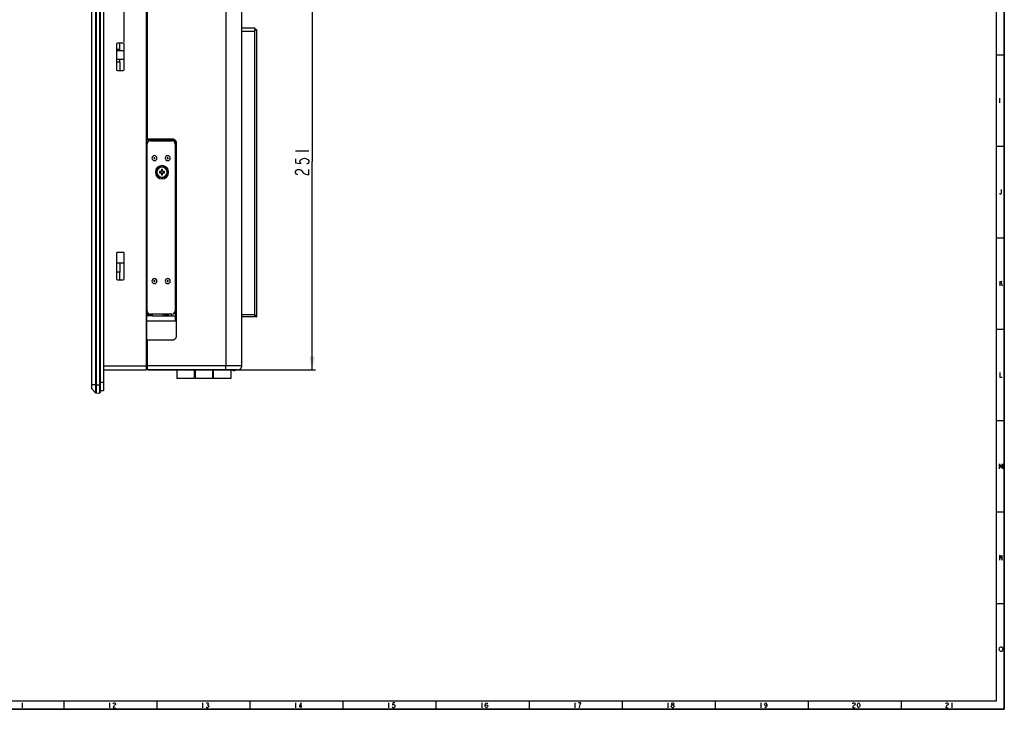
# Model space of a CAD drawing. Units: millimetres. Extents: x 0 to 1189, y 0 to 841.
# Drawn here: x 596 to 1189, y 0 to 415 of the extents above; entities that cross this region are included whole.
import ezdxf

# ---------------------------------------------------------------- set-up
doc = ezdxf.new("R2010")
doc.units = ezdxf.units.MM
doc.header["$LTSCALE"] = 65.395
doc.layers.get('0').update_dxf_attribs({"linetype": 'CONTINUOUS'})
doc.layers.add('02___PRT_ALL_AXES', color=7, linetype='CONTINUOUS')
doc.layers.add('3_ALL_AXES', color=7, linetype='CONTINUOUS')
doc.styles.get("Standard").update_dxf_attribs({"font": 'txt', "width": 0.8})
doc.dimstyles.new('DIMSTYLE_1', dxfattribs={"dimtxt": 8, "dimasz": 8, "dimexe": 0.18, "dimexo": 0.0625, "dimgap": 0.09, "dimtad": 1, "dimdsep": 46, "dimtxsty": 'STANDARD', "dimblk": '_FILLED', "dimblk1": '_FILLED', "dimblk2": '_FILLED', "dimcen": 0.09, "dimadec": 0, "dimazin": 0, "dimtp": 0.05, "dimtm": 0.05, "dimtfac": 1, "dimtofl": 0, "dimtmove": 0, "dimatfit": 3, "dimldrblk": '_FILLED', "dimfxl": 1, "dimtolj": 1, "dimarcsym": 0})

# ---------------------------------------------------------------- blocks, each defined once
blk = doc.blocks.new('_FILLED')
at = {"color": 0, "linetype": 'ByBlock'}
blk.add_solid([(0, 0), (-1, 0.1875), (-1, -0.1875)], dxfattribs=at)
blk = doc.blocks.new('*D2')
at = {"color": 2, "linetype": 'Continuous'}
for p, q in [((644.59, 470.09), (644.59, 498.17)), ((659.09, 401.64), (659.09, 498.17)), ((644.59, 496.17), (644.09, 496.17)), ((644.09, 496.17), (651.84, 496.17)), ((694.58, 496.17), (651.84, 496.17)), ((659.09, 496.17), (694.58, 496.17))]:
    blk.add_line(p, q, dxfattribs=at)
at = {"color": 2, "linetype": 'Continuous', "xscale": 8, "yscale": 8, "zscale": 8}
blk.add_blockref('_FILLED', (644.59, 496.17), dxfattribs=at)
at = {"color": 2, "linetype": 'Continuous', "xscale": 8, "yscale": 8, "zscale": 8, "rotation": 180}
blk.add_blockref('_FILLED', (659.09, 496.17), dxfattribs=at)
blk = doc.blocks.new('*D4')
at = {"color": 2, "linetype": 'Continuous'}
for p, q in [((673.3, 455.39), (774.26, 455.39)), ((772.26, 455.39), (772.26, 329.89)), ((772.26, 204.39), (772.26, 329.89)), ((673.3, 204.39), (774.26, 204.39))]:
    blk.add_line(p, q, dxfattribs=at)
at = {"color": 2, "linetype": 'Continuous', "xscale": 8, "yscale": 8, "zscale": 8}
for p, rotation in [((772.26, 455.39), 90), ((772.26, 204.39), 270)]:
    blk.add_blockref('_FILLED', p, dxfattribs=dict(at, rotation=rotation))

msp = doc.modelspace()

# ---------------------------------------------------------------- linework, layer by layer
at = {"color": 7, "linetype": 'Continuous'}
for p, q in [((1184.171, 836.095), (1184.171, 4.829)), ((1189, 0), (1189, 841)), ((1189, 840.924), (1189, 0)), ((639.588, 195.386), (639.588, 464.386)), ((644.288, 464.386), (644.288, 195.386)), ((644.588, 464.386), (644.588, 195.386)), ((646.588, 462.886), (646.588, 196.886)), ((672.298, 452.886), (672.298, 343.386)), ((672.588, 452.386), (672.588, 343.386)), ((673.088, 343.386), (673.088, 452.87)), ((729.938, 212.986), (729.938, 441.803)), ((654.588, 400.636), (654.588, 385.136)), ((656.538, 397.386), (654.588, 397.386)), ((658.588, 401.136), (655.088, 401.136)), ((656.538, 397.386), (656.538, 401.136)), ((656.538, 396.586), (656.538, 397.386)), ((659.088, 385.136), (659.088, 400.636)), ((1184.171, 394.076), (1189, 394.076)), ((656.538, 389.586), (654.588, 389.586)), ((656.538, 389.586), (656.538, 391.186)), ((656.538, 389.586), (656.538, 384.636)), ((655.088, 384.636), (658.588, 384.636)), ((672.298, 343.386), (672.298, 342.886)), ((672.298, 342.886), (672.298, 236.886)), ((672.588, 343.386), (672.588, 342.886)), ((672.588, 343.386), (673.088, 343.386)), ((672.588, 342.886), (672.588, 236.886)), ((672.96, 340.886), (672.588, 340.886)), ((688.118, 343.386), (673.088, 343.386)), ((1184.171, 339.024), (1189, 339.024)), ((681.088, 323.786), (680.288, 323.786)), ((680.288, 323.786), (680.288, 322.986)), ((680.288, 322.986), (681.088, 322.986)), ((682.288, 324.986), (681.488, 324.986)), ((681.488, 324.986), (681.488, 324.186)), ((681.488, 322.586), (681.488, 321.786)), ((681.488, 321.786), (682.288, 321.786)), ((682.288, 324.186), (682.288, 324.986)), ((682.288, 321.786), (682.288, 322.586)), ((683.488, 323.786), (682.688, 323.786)), ((682.688, 322.986), (683.488, 322.986)), ((683.488, 322.986), (683.488, 323.786)), ((1184.171, 283.973), (1189, 283.973)), ((654.588, 274.636), (654.588, 259.136)), ((658.588, 275.136), (655.088, 275.136)), ((659.088, 259.136), (659.088, 274.636)), ((656.538, 268.686), (656.538, 263.186)), ((656.538, 263.186), (654.588, 263.186)), ((656.538, 258.636), (656.538, 263.186)), ((655.088, 258.636), (658.588, 258.636)), ((673.188, 238.853), (673.188, 236.886)), ((673.188, 236.886), (673.188, 238.853)), ((676.092, 236.886), (676.092, 237.886)), ((676.145, 236.886), (676.145, 237.886)), ((682.641, 236.886), (682.641, 237.886)), ((685.745, 236.886), (685.745, 237.886)), ((687.585, 236.886), (687.585, 237.886)), ((687.638, 236.886), (687.638, 237.886)), ((738.988, 236.386), (738.988, 237.386)), ((672.298, 236.886), (672.298, 233.886)), ((672.298, 233.886), (672.298, 222.386)), ((672.588, 236.886), (672.588, 233.886)), ((676.145, 236.886), (672.588, 236.886)), ((672.588, 233.886), (672.588, 222.386)), ((676.145, 236.886), (682.641, 236.886)), ((682.641, 236.886), (687.638, 236.886)), ((687.638, 236.886), (690.047, 236.886)), ((1184.171, 228.921), (1189, 228.921)), ((672.298, 222.386), (672.298, 206.886)), ((672.588, 222.386), (672.588, 207.386)), ((672.588, 222.386), (673.088, 222.386)), ((673.088, 206.886), (673.088, 222.386)), ((673.088, 222.386), (688.118, 222.386)), ((729.938, 206.886), (729.938, 212.986)), ((646.588, 204.386), (672.298, 204.386)), ((672.298, 206.886), (672.298, 206.128)), ((672.298, 206.128), (672.298, 205.428)), ((672.298, 205.428), (672.298, 205.376)), ((672.298, 205.376), (672.298, 204.865)), ((672.298, 204.865), (672.298, 204.506)), ((672.588, 204.675), (672.298, 204.386)), ((672.588, 204.675), (672.298, 204.386)), ((672.587, 204.675), (672.298, 204.386)), ((672.298, 204.506), (672.298, 204.386)), ((672.588, 207.386), (672.588, 206.886)), ((672.588, 206.886), (672.588, 206.2)), ((672.588, 206.2), (672.588, 205.6)), ((672.588, 205.6), (672.588, 205.102)), ((673.088, 205.186), (672.588, 205.186)), ((673.088, 205.186), (672.588, 205.186)), ((672.588, 205.102), (672.588, 204.783)), ((672.588, 204.783), (672.588, 204.675)), ((672.588, 204.675), (672.588, 204.675)), ((673.088, 206.7), (673.088, 206.886)), ((673.088, 206.113), (673.088, 206.7)), ((673.088, 205.416), (673.088, 206.113)), ((673.088, 204.386), (673.088, 205.416)), ((720.199, 204.386), (673.088, 204.386)), ((720.199, 204.386), (673.088, 204.386)), ((690.788, 204.386), (690.788, 199.236)), ((701.288, 204.386), (701.288, 199.236)), ((701.788, 204.386), (701.788, 199.236)), ((712.288, 204.386), (712.288, 199.236)), ((712.788, 204.386), (712.788, 199.236)), ((727.438, 204.386), (720.199, 204.386)), ((720.199, 204.386), (727.438, 204.386)), ((723.288, 204.386), (723.288, 199.236)), ((723.752, 204.386), (724.979, 204.034)), ((646.588, 196.886), (646.588, 191.886)), ((696.038, 199.236), (690.788, 199.236)), ((701.288, 199.236), (696.038, 199.236)), ((707.038, 199.236), (701.788, 199.236)), ((712.288, 199.236), (707.038, 199.236)), ((718.038, 199.236), (712.788, 199.236)), ((723.288, 199.236), (718.038, 199.236)), ((639.588, 194.763), (639.588, 195.386)), ((639.588, 194.568), (639.588, 195.386)), ((639.588, 193.669), (639.588, 194.763)), ((639.588, 193.874), (639.588, 194.568)), ((639.588, 193.411), (639.588, 193.874)), ((639.588, 193.248), (639.588, 193.669)), ((639.588, 193.248), (639.588, 193.411)), ((639.588, 193.248), (639.588, 193.248)), ((639.588, 193.248), (639.588, 193.248)), ((641.946, 190.617), (639.729, 192.9)), ((641.946, 190.617), (639.729, 192.9)), ((642.287, 190.466), (644.288, 190.396)), ((644.288, 192.466), (644.287, 191.344)), ((644.287, 191.344), (644.288, 190.396)), ((644.288, 195.386), (644.288, 192.466)), ((644.588, 190.686), (644.288, 190.396)), ((644.588, 195.386), (644.588, 192.639)), ((644.588, 192.639), (644.588, 190.909)), ((644.588, 191.886), (646.588, 191.886)), ((644.588, 190.909), (644.588, 190.686)), ((1184.171, 173.869), (1189, 173.869)), ((1184.171, 118.818), (1189, 118.818)), ((1184.171, 63.766), (1189, 63.766)), ((0, 0), (1189, 0)), ((1189, 0), (0, 0)), ((1184.171, 4.829), (4.829, 4.829)), ((622.771, 4.829), (622.771, 0)), ((678.788, 4.829), (678.788, 0)), ((734.806, 4.829), (734.806, 0)), ((734.806, 4.829), (734.806, 0)), ((790.823, 4.829), (790.823, 0)), ((846.84, 4.829), (846.84, 0)), ((902.858, 4.829), (902.858, 0)), ((958.875, 4.829), (958.875, 0)), ((1014.893, 4.829), (1014.893, 0)), ((1070.91, 4.829), (1070.91, 0)), ((1126.928, 4.829), (1126.928, 0))]:
    msp.add_line(p, q, dxfattribs=at)
at = {"color": 9, "linetype": 'Continuous'}
for p, q in [((639.729, 195.386), (639.729, 464.386)), ((641.946, 464.386), (641.946, 195.386)), ((642.287, 464.386), (642.287, 195.386)), ((720.287, 442.12), (720.287, 206.886)), ((729.938, 408.386), (737.688, 408.386)), ((737.688, 237.686), (737.688, 408.386)), ((673.07, 239.109), (673.07, 236.886)), ((673.67, 236.886), (673.67, 238.326)), ((675.905, 236.886), (675.905, 237.886)), ((729.938, 237.686), (737.588, 237.686)), ((737.688, 237.386), (737.688, 237.686)), ((646.588, 206.886), (672.298, 206.886)), ((672.588, 206.886), (672.298, 206.886)), ((673.088, 206.886), (672.588, 206.886)), ((720.287, 206.886), (673.088, 206.886)), ((729.938, 206.886), (720.287, 206.886)), ((723.876, 204.386), (724.972, 204.071)), ((724.972, 204.071), (724.988, 204.067)), ((724.988, 204.067), (725.17, 204.014)), ((725.17, 204.014), (725.237, 203.995)), ((644.588, 196.886), (646.588, 196.886)), ((639.588, 195.386), (639.729, 195.386)), ((639.729, 194.664), (639.729, 195.386)), ((641.946, 195.386), (639.729, 195.386)), ((639.729, 193.961), (639.729, 194.664)), ((639.729, 193.392), (639.729, 193.961)), ((639.729, 192.9), (639.729, 193.392)), ((642.287, 195.386), (641.946, 195.386)), ((641.946, 195.386), (641.946, 190.617)), ((642.287, 195.386), (644.288, 195.386)), ((642.287, 195.386), (642.287, 191.476)), ((642.287, 191.476), (642.287, 190.514)), ((642.287, 190.514), (642.287, 190.466)), ((644.588, 195.386), (644.288, 195.386))]:
    msp.add_line(p, q, dxfattribs=at)
at = {"color": 3, "linetype": 'Continuous'}
for p, q in [((729.938, 410.386), (737.688, 410.386)), ((729.938, 410.386), (737.688, 410.386)), ((737.688, 410.386), (737.688, 409.845)), ((737.688, 409.845), (737.688, 409.386)), ((737.688, 408.386), (737.688, 409.386)), ((737.688, 409.386), (738.089, 409.386)), ((738.089, 409.386), (738.988, 409.386)), ((738.988, 237.386), (738.988, 409.386)), ((737.688, 408.925), (737.688, 408.386)), ((672.895, 239.886), (672.895, 340.386)), ((674.895, 342.386), (687.795, 342.386)), ((689.795, 340.386), (689.795, 239.886)), ((659.088, 268.686), (654.588, 268.686)), ((687.795, 237.886), (674.895, 237.886)), ((737.588, 237.686), (737.588, 237.386)), ((737.588, 237.686), (737.588, 237.386)), ((737.588, 237.386), (737.588, 237.315)), ((737.588, 237.386), (737.688, 237.386)), ((737.588, 237.315), (737.588, 236.98)), ((737.688, 237.386), (737.988, 237.386)), ((737.988, 237.386), (738.089, 237.386)), ((738.089, 237.386), (738.988, 237.386)), ((738.988, 236.386), (729.938, 236.386))]:
    msp.add_line(p, q, dxfattribs=at)
at = {"color": 2, "linetype": 'Continuous'}
for p, q in [((1186.103, 367.999), (1186.103, 365.101)), ((762.257, 336.286), (770.257, 336.286)), ((1186.344, 257.847), (1186.344, 254.95)), ((1186.344, 256.157), (1187.793, 257.847)), ((1187.068, 256.881), (1187.793, 254.95)), ((1184.15, 44.167), (1184.15, 30.676)), ((597.659, 3.863), (597.659, 0.966)), ((650.297, 3.863), (650.297, 0.966)), ((706.314, 3.863), (706.314, 0.966)), ((709.03, 2.656), (709.393, 2.656)), ((762.331, 3.863), (762.331, 0.966)), ((818.349, 3.863), (818.349, 0.966)), ((874.366, 3.863), (874.366, 0.966)), ((930.384, 3.863), (930.384, 0.966)), ((986.401, 3.863), (986.401, 0.966)), ((1042.419, 3.863), (1042.419, 0.966)), ((1157.351, 3.863), (1157.351, 0.966))]:
    msp.add_line(p, q, dxfattribs=at)
for points in [[(762.257, 331.486), (762.257, 329.086), (765.591, 328.686), (764.924, 329.486), (764.924, 330.286), (765.591, 331.086), (766.257, 331.486), (767.591, 331.886), (768.924, 331.486), (769.591, 331.086), (770.257, 330.286), (770.257, 329.486), (769.591, 328.686), (768.924, 328.286)], [(763.591, 321.886), (762.924, 322.286), (762.257, 323.086), (762.257, 323.886), (762.924, 324.686), (763.591, 325.086), (764.924, 325.086), (765.591, 324.686), (766.257, 323.886), (766.924, 323.086), (768.257, 322.286), (770.257, 321.886), (770.257, 325.086)], [(1187.068, 312.947), (1187.068, 310.533), (1186.948, 310.291), (1186.706, 310.05), (1186.465, 310.05), (1186.223, 310.291), (1186.103, 310.533)], [(1186.344, 202.796), (1186.344, 199.898), (1187.793, 199.898)], [(1186.163, 144.895), (1186.163, 147.792), (1187.068, 145.378), (1187.974, 147.792), (1187.974, 144.895)], [(1186.344, 89.843), (1186.344, 92.741), (1187.793, 89.843), (1187.793, 92.741)], [(1187.793, 35.274), (1187.612, 35.033), (1187.249, 34.792), (1186.887, 34.792), (1186.525, 35.033), (1186.344, 35.274), (1186.163, 35.516), (1185.982, 36.24), (1186.163, 36.965), (1186.344, 37.206), (1186.525, 37.448), (1186.887, 37.689), (1187.249, 37.689), (1187.612, 37.448), (1187.793, 37.206), (1187.974, 36.965), (1188.155, 36.24), (1187.974, 35.516), (1187.793, 35.274)], [(652.47, 3.38), (652.651, 3.622), (653.013, 3.863), (653.375, 3.863), (653.737, 3.622), (653.918, 3.38), (653.918, 2.897), (653.737, 2.656), (653.375, 2.415), (653.013, 2.173), (652.651, 1.69), (652.47, 0.966), (653.918, 0.966)], [(708.668, 3.622), (709.03, 3.863), (709.393, 3.863), (709.755, 3.622), (709.936, 3.38), (709.936, 3.139), (709.755, 2.897), (709.393, 2.656), (709.755, 2.415), (709.936, 2.173), (710.117, 1.932), (710.117, 1.69), (709.936, 1.449), (709.755, 1.207), (709.393, 0.966), (709.03, 0.966), (708.668, 1.207), (708.487, 1.449)], [(765.772, 0.966), (765.772, 3.863), (764.505, 1.69), (766.134, 1.69)], [(821.971, 3.863), (820.884, 3.863), (820.703, 2.656), (821.065, 2.897), (821.427, 2.897), (821.79, 2.656), (821.971, 2.415), (822.152, 1.932), (821.971, 1.449), (821.79, 1.207), (821.427, 0.966), (821.065, 0.966), (820.703, 1.207), (820.522, 1.449)], [(876.539, 1.932), (876.72, 2.415), (877.264, 2.656), (877.807, 2.415), (877.988, 1.932), (877.807, 1.449), (877.626, 1.207), (877.264, 0.966), (876.902, 1.207), (876.72, 1.449), (876.539, 1.932), (876.539, 2.897), (876.72, 3.38), (876.902, 3.622), (877.264, 3.863), (877.626, 3.622), (877.807, 3.38)], [(933.281, 0.966), (933.462, 2.173), (933.643, 2.897), (933.824, 3.38), (934.006, 3.863), (932.557, 3.863)], [(989.118, 0.966), (988.755, 1.207), (988.574, 1.449), (988.393, 1.69), (988.393, 1.932), (988.574, 2.173), (988.755, 2.415), (989.118, 2.656), (989.48, 2.656), (989.842, 2.415), (990.023, 2.173), (990.204, 1.932), (990.204, 1.69), (990.023, 1.449), (989.842, 1.207), (989.48, 0.966), (989.118, 0.966)], [(989.118, 2.656), (988.755, 2.897), (988.574, 3.139), (988.574, 3.38), (988.755, 3.622), (989.118, 3.863), (989.48, 3.863), (989.842, 3.622), (990.023, 3.38), (990.023, 3.139), (989.842, 2.897), (989.48, 2.656)], [(1046.04, 2.897), (1045.859, 2.415), (1045.316, 2.173), (1044.773, 2.415), (1044.592, 2.897), (1044.773, 3.38), (1044.954, 3.622), (1045.316, 3.863), (1045.678, 3.622), (1045.859, 3.38), (1046.04, 2.897), (1046.04, 1.932), (1045.859, 1.449), (1045.678, 1.207), (1045.316, 0.966), (1044.954, 1.207), (1044.773, 1.449)], [(1097.712, 3.38), (1097.893, 3.622), (1098.255, 3.863), (1098.617, 3.863), (1098.979, 3.622), (1099.16, 3.38), (1099.16, 2.897), (1098.979, 2.656), (1098.617, 2.415), (1098.255, 2.173), (1097.893, 1.69), (1097.712, 0.966), (1099.16, 0.966)], [(1101.333, 0.966), (1100.971, 1.207), (1100.79, 1.449), (1100.609, 1.932), (1100.609, 2.897), (1100.79, 3.38), (1100.971, 3.622), (1101.333, 3.863), (1101.696, 3.622), (1101.877, 3.38), (1102.058, 2.897), (1102.058, 1.932), (1101.877, 1.449), (1101.696, 1.207), (1101.333, 0.966)], [(1153.729, 3.38), (1153.91, 3.622), (1154.272, 3.863), (1154.635, 3.863), (1154.997, 3.622), (1155.178, 3.38), (1155.178, 2.897), (1154.997, 2.656), (1154.635, 2.415), (1154.272, 2.173), (1153.91, 1.69), (1153.729, 0.966), (1155.178, 0.966)]]:
    msp.add_lwpolyline(points, dxfattribs=at)
at = {"color": 7, "linetype": 'Continuous'}
for centre, radius, start, end in [((655.088, 400.636), 0.5, 90, 180), ((658.588, 400.636), 0.5, 0, 90), ((655.088, 385.136), 0.5, 180, 270), ((658.588, 385.136), 0.5, 270, 360), ((673.588, 329.386), 1, 180, 225.954892), ((681.888, 323.386), 3.25, 8.229644, 171.773124), ((681.888, 323.386), 3.25, 171.773124, 180), ((681.888, 323.386), 3.25, 180, 188.229644), ((681.888, 323.386), 3.25, 188.229644, 351.773124), ((681.888, 323.386), 0.8, 143.130102, 216.869898), ((681.088, 323.986), 0.2, 270, 323.130102), ((681.088, 322.786), 0.2, 36.869898, 90), ((681.888, 323.386), 0.8, 126.869898, 143.130102), ((681.888, 323.386), 0.8, 216.869898, 233.130102), ((681.888, 323.386), 0.8, 90, 126.869898), ((681.288, 324.186), 0.2, 306.869898, 360), ((681.888, 323.386), 0.8, 233.130102, 270), ((681.288, 322.586), 0.2, 0, 53.130102), ((681.888, 323.386), 0.8, 53.130102, 90), ((681.888, 323.386), 0.8, 270, 306.869898), ((682.488, 324.186), 0.2, 180, 233.130102), ((682.488, 322.586), 0.2, 126.869898, 180), ((681.888, 323.386), 0.8, 36.869898, 53.130102), ((681.888, 323.386), 0.8, 306.869898, 323.130102), ((682.688, 323.986), 0.2, 216.869898, 270), ((681.888, 323.386), 0.8, 323.130102, 36.869898), ((682.688, 322.786), 0.2, 90, 143.130102), ((681.888, 323.386), 3.25, 0, 8.229644), ((681.888, 323.386), 3.25, 0, 8.208366), ((681.888, 323.386), 3.25, 351.794721, 360), ((681.888, 323.386), 3.25, 351.773124, 360), ((655.088, 274.636), 0.5, 90, 180), ((658.588, 274.636), 0.5, 0, 90), ((655.088, 259.136), 0.5, 180, 270), ((658.588, 259.136), 0.5, 270, 360), ((725.254, 204.995), 1, 254, 265.248598), ((725.254, 204.995), 1, 254, 265.240558), ((725.254, 204.995), 1, 265.248598, 269), ((725.254, 204.995), 1, 265.240558, 269), ((725.254, 204.995), 1, 269, 322.149596), ((725.254, 204.995), 1, 269, 322.128945), ((727.438, 206.886), 2.5, 270, 288.020788), ((727.438, 206.886), 2.5, 270, 288.02116), ((727.438, 206.886), 2.5, 288.020788, 293.633216), ((727.438, 206.886), 2.5, 288.02116, 293.58748), ((727.438, 206.886), 2.5, 293.58748, 306.047402), ((727.438, 206.886), 2.5, 293.633216, 306.047123), ((727.438, 206.886), 2.5, 306.047123, 313.030928), ((727.438, 206.886), 2.5, 306.047402, 313.016541), ((727.438, 206.886), 2.5, 313.016541, 324.075224), ((727.438, 206.886), 2.5, 313.030928, 324.07503), ((727.438, 206.886), 2.5, 324.07503, 331.074423), ((727.438, 206.886), 2.5, 324.075224, 331.06709), ((727.438, 206.886), 2.5, 331.074423, 342.118836), ((727.438, 206.886), 2.5, 331.06709, 342.118941), ((727.438, 206.886), 2.5, 342.118836, 360), ((727.438, 206.886), 2.5, 342.118941, 360), ((640.088, 193.248), 0.5, 180, 224.164833), ((640.088, 193.248), 0.5, 180, 224.164833), ((642.305, 190.966), 0.5, 224.164839, 268)]:
    msp.add_arc(centre, radius, start, end, dxfattribs=at)
at = {"color": 3, "linetype": 'Continuous'}
for centre, start, end in [((674.895, 340.386), 90, 180), ((687.795, 340.386), 0, 90), ((674.895, 239.886), 180, 270), ((687.795, 239.886), 270, 360)]:
    msp.add_arc(centre, 2, start, end, dxfattribs=at)
at = {"color": 9, "linetype": 'Continuous'}
for start, end in [(0, 180), (180, 360)]:
    msp.add_arc((681.888, 323.386), 3.05, start, end, dxfattribs=at)
at = {"color": 3, "linetype": 'Continuous'}
msp.add_open_spline([(737.588, 236.98), (737.736, 236.865), (738.03, 236.658), (738.501, 236.439), (738.83, 236.386), (738.988, 236.386)], degree=3, knots=[0, 0, 0, 0, 0.564538, 1.0745204, 1.5465808, 1.5465808, 1.5465808, 1.5465808], dxfattribs=at)
at = {"color": 9, "linetype": 'Continuous'}
msp.add_open_spline([(720.199, 204.386), (720.241, 204.386), (720.203, 204.638), (720.275, 204.897), (720.265, 205.477), (720.287, 206.134), (720.287, 206.628), (720.287, 206.886)], degree=3, knots=[0, 0, 0, 0, 0.1252939, 0.4812247, 1.0346408, 1.7316716, 2.5042259, 2.5042259, 2.5042259, 2.5042259], dxfattribs=at)
at = {"layer": '02___PRT_ALL_AXES', "color": 7, "linetype": 'Continuous'}
for p, q in [((659.088, 396.586), (654.588, 396.586)), ((659.088, 391.186), (654.588, 391.186)), ((688.101, 342.886), (672.588, 342.886)), ((690.047, 236.886), (690.047, 340.886)), ((690.1, 233.886), (690.1, 340.886)), ((690.599, 224.886), (690.599, 340.886)), ((690.617, 224.886), (690.617, 340.886)), ((681.386, 326.596), (681.888, 326.886)), ((681.888, 326.886), (682.389, 326.596)), ((678.856, 325.136), (679.361, 325.427)), ((678.856, 324.554), (678.856, 325.136)), ((678.856, 321.636), (678.856, 322.217)), ((679.361, 321.344), (678.856, 321.636)), ((681.888, 319.886), (681.386, 320.175)), ((682.389, 320.175), (681.888, 319.886)), ((684.414, 325.427), (684.919, 325.136)), ((684.919, 321.636), (684.414, 321.344)), ((684.919, 325.136), (684.919, 324.554)), ((684.919, 322.217), (684.919, 321.636)), ((675.145, 236.886), (675.145, 237.886)), ((683.745, 236.886), (683.745, 237.886)), ((672.588, 233.886), (690.1, 233.886)), ((690.1, 233.886), (690.047, 236.886))]:
    msp.add_line(p, q, dxfattribs=at)
at = {"layer": '02___PRT_ALL_AXES', "color": 9, "linetype": 'Continuous'}
for p, q in [((690.617, 340.886), (690.599, 340.886)), ((690.617, 224.886), (690.599, 224.886))]:
    msp.add_line(p, q, dxfattribs=at)
at = {"layer": '02___PRT_ALL_AXES', "color": 3, "linetype": 'Continuous'}
for p, q in [((674.345, 236.886), (674.345, 237.967)), ((684.545, 236.886), (684.545, 237.886))]:
    msp.add_line(p, q, dxfattribs=at)
at = {"layer": '02___PRT_ALL_AXES', "color": 9, "linetype": 'Continuous'}
for centre, start, end in [((677.345, 331.886), 0, 180), ((685.345, 331.886), 0, 180), ((677.345, 331.886), 180, 360), ((685.345, 331.886), 180, 360), ((677.345, 257.886), 0, 180), ((677.345, 257.886), 180, 360), ((685.345, 257.886), 0, 180), ((685.345, 257.886), 180, 360)]:
    msp.add_arc(centre, 1.51, start, end, dxfattribs=at)
at = {"layer": '02___PRT_ALL_AXES', "color": 3, "linetype": 'Continuous'}
for centre, radius, start, end in [((677.345, 331.886), 0.3, 155.243432, 180), ((677.345, 331.886), 0.3, 155.263221, 180), ((677.345, 331.886), 0.3, 129.854757, 155.243432), ((677.345, 331.886), 0.3, 129.904864, 155.263221), ((677.345, 331.886), 0.3, 103.696334, 129.854757), ((677.345, 331.886), 0.3, 127.418079, 129.904864), ((677.345, 331.886), 0.3, 103.711351, 127.418079), ((677.345, 331.886), 0.3, 77.603033, 103.711351), ((677.345, 331.886), 0.3, 77.580952, 103.696334), ((677.345, 331.886), 0.3, 52.559004, 77.580952), ((677.345, 331.886), 0.3, 52.588694, 77.603033), ((677.345, 331.886), 0.3, 26.986859, 52.559004), ((677.345, 331.886), 0.3, 50.099456, 52.588694), ((677.345, 331.886), 0.3, 27.038372, 50.099456), ((677.345, 331.886), 0.3, 0, 26.986859), ((677.345, 331.886), 0.3, 0, 27.038372), ((685.345, 331.886), 0.3, 155.263221, 180), ((685.345, 331.886), 0.3, 155.243432, 180), ((685.345, 331.886), 0.3, 129.904864, 155.263221), ((685.345, 331.886), 0.3, 129.854757, 155.243432), ((685.345, 331.886), 0.3, 103.696334, 129.854757), ((685.345, 331.886), 0.3, 127.418079, 129.904864), ((685.345, 331.886), 0.3, 103.711351, 127.418079), ((685.345, 331.886), 0.3, 77.603033, 103.711351), ((685.345, 331.886), 0.3, 77.580952, 103.696334), ((685.345, 331.886), 0.3, 52.588694, 77.603033), ((685.345, 331.886), 0.3, 52.559004, 77.580952), ((685.345, 331.886), 0.3, 50.099456, 52.588694), ((685.345, 331.886), 0.3, 26.986859, 52.559004), ((685.345, 331.886), 0.3, 27.038372, 50.099456), ((685.345, 331.886), 0.3, 0, 27.038372), ((685.345, 331.886), 0.3, 0, 26.986859), ((677.345, 331.886), 0.3, 180, 206.986859), ((677.345, 331.886), 0.3, 180, 207.038372), ((677.345, 331.886), 0.3, 206.986859, 232.559004), ((677.345, 331.886), 0.3, 207.038372, 230.099456), ((677.345, 331.886), 0.3, 230.099456, 232.588694), ((677.345, 331.886), 0.3, 232.559004, 257.580952), ((677.345, 331.886), 0.3, 232.588694, 257.603033), ((677.345, 331.886), 0.3, 257.580952, 283.696334), ((677.345, 331.886), 0.3, 257.603033, 283.711351), ((677.345, 331.886), 0.3, 283.696334, 309.854757), ((677.345, 331.886), 0.3, 283.711351, 307.418079), ((677.345, 331.886), 0.3, 307.418079, 309.904864), ((677.345, 331.886), 0.3, 309.854757, 335.243432), ((677.345, 331.886), 0.3, 309.904864, 335.263221), ((677.345, 331.886), 0.3, 335.243432, 360), ((677.345, 331.886), 0.3, 335.263221, 360), ((681.888, 323.386), 4, 0, 180), ((685.345, 331.886), 0.3, 180, 207.038372), ((685.345, 331.886), 0.3, 180, 206.986859), ((685.345, 331.886), 0.3, 207.038372, 230.099456), ((685.345, 331.886), 0.3, 206.986859, 232.559004), ((685.345, 331.886), 0.3, 230.099456, 232.588694), ((685.345, 331.886), 0.3, 232.588694, 257.603033), ((685.345, 331.886), 0.3, 232.559004, 257.580952), ((685.345, 331.886), 0.3, 257.603033, 283.711351), ((685.345, 331.886), 0.3, 257.580952, 283.696334), ((685.345, 331.886), 0.3, 283.696334, 309.854757), ((685.345, 331.886), 0.3, 283.711351, 307.418079), ((685.345, 331.886), 0.3, 307.418079, 309.904864), ((685.345, 331.886), 0.3, 309.904864, 335.263221), ((685.345, 331.886), 0.3, 309.854757, 335.243432), ((685.345, 331.886), 0.3, 335.263221, 360), ((685.345, 331.886), 0.3, 335.243432, 360), ((681.888, 323.386), 4, 180, 360), ((677.345, 257.886), 0.3, 155.243432, 180), ((677.345, 257.886), 0.3, 155.263221, 180), ((677.345, 257.886), 0.3, 180, 206.986859), ((677.345, 257.886), 0.3, 180, 207.038372), ((677.345, 257.886), 0.3, 129.854757, 155.243432), ((677.345, 257.886), 0.3, 129.904864, 155.263221), ((677.345, 257.886), 0.3, 206.986859, 232.559004), ((677.345, 257.886), 0.3, 207.038372, 230.099456), ((677.345, 257.886), 0.3, 103.696334, 129.854757), ((677.345, 257.886), 0.3, 127.418079, 129.904864), ((677.345, 257.886), 0.3, 230.099456, 232.588694), ((677.345, 257.886), 0.3, 103.711351, 127.418079), ((677.345, 257.886), 0.3, 232.559004, 257.580952), ((677.345, 257.886), 0.3, 232.588694, 257.603033), ((677.345, 257.886), 0.3, 77.603033, 103.711351), ((677.345, 257.886), 0.3, 77.580952, 103.696334), ((677.345, 257.886), 0.3, 257.580952, 283.696334), ((677.345, 257.886), 0.3, 257.603033, 283.711351), ((677.345, 257.886), 0.3, 52.559004, 77.580952), ((677.345, 257.886), 0.3, 52.588694, 77.603033), ((677.345, 257.886), 0.3, 283.696334, 309.854757), ((677.345, 257.886), 0.3, 283.711351, 307.418079), ((677.345, 257.886), 0.3, 26.986859, 52.559004), ((677.345, 257.886), 0.3, 50.099456, 52.588694), ((677.345, 257.886), 0.3, 307.418079, 309.904864), ((677.345, 257.886), 0.3, 27.038372, 50.099456), ((677.345, 257.886), 0.3, 309.854757, 335.243432), ((677.345, 257.886), 0.3, 309.904864, 335.263221), ((677.345, 257.886), 0.3, 0, 26.986859), ((677.345, 257.886), 0.3, 0, 27.038372), ((677.345, 257.886), 0.3, 335.243432, 360), ((677.345, 257.886), 0.3, 335.263221, 360), ((685.345, 257.886), 0.3, 155.263221, 180), ((685.345, 257.886), 0.3, 155.243432, 180), ((685.345, 257.886), 0.3, 180, 206.986859), ((685.345, 257.886), 0.3, 180, 207.038372), ((685.345, 257.886), 0.3, 129.904864, 155.263221), ((685.345, 257.886), 0.3, 129.854757, 155.243432), ((685.345, 257.886), 0.3, 206.986859, 232.559004), ((685.345, 257.886), 0.3, 207.038372, 230.099456), ((685.345, 257.886), 0.3, 103.696334, 129.854757), ((685.345, 257.886), 0.3, 127.418079, 129.904864), ((685.345, 257.886), 0.3, 230.099456, 232.588694), ((685.345, 257.886), 0.3, 103.711351, 127.418079), ((685.345, 257.886), 0.3, 232.559004, 257.580952), ((685.345, 257.886), 0.3, 232.588694, 257.603033), ((685.345, 257.886), 0.3, 77.603033, 103.711351), ((685.345, 257.886), 0.3, 77.580952, 103.696334), ((685.345, 257.886), 0.3, 257.580952, 283.696334), ((685.345, 257.886), 0.3, 257.603033, 283.711351), ((685.345, 257.886), 0.3, 52.588694, 77.603033), ((685.345, 257.886), 0.3, 52.559004, 77.580952), ((685.345, 257.886), 0.3, 283.696334, 309.854757), ((685.345, 257.886), 0.3, 283.711351, 307.418079), ((685.345, 257.886), 0.3, 50.099456, 52.588694), ((685.345, 257.886), 0.3, 26.986859, 52.559004), ((685.345, 257.886), 0.3, 307.418079, 309.904864), ((685.345, 257.886), 0.3, 27.038372, 50.099456), ((685.345, 257.886), 0.3, 309.854757, 335.243432), ((685.345, 257.886), 0.3, 309.904864, 335.263221), ((685.345, 257.886), 0.3, 0, 27.038372), ((685.345, 257.886), 0.3, 0, 26.986859), ((685.345, 257.886), 0.3, 335.243432, 360), ((685.345, 257.886), 0.3, 335.263221, 360)]:
    msp.add_arc(centre, radius, start, end, dxfattribs=at)
at = {"layer": '02___PRT_ALL_AXES', "color": 7, "linetype": 'Continuous'}
for points, knots in [([(690.047, 340.886), (690.047, 341.231), (689.86, 341.934), (689.108, 342.686), (688.427, 342.876), (688.098, 342.885)], [0, 0, 0, 0, 1.0352339, 2.0701948, 3.0573116, 3.0573116, 3.0573116, 3.0573116]), ([(690.599, 340.886), (690.599, 341.211), (690.469, 341.868), (689.913, 342.699), (689.083, 343.255), (688.426, 343.386), (688.101, 343.386)], [0, 0, 0, 0, 0.975429, 1.9506972, 2.9257381, 3.9006181, 3.9006181, 3.9006181, 3.9006181]), ([(690.1, 340.886), (690.1, 341.146), (689.996, 341.672), (689.551, 342.336), (688.886, 342.781), (688.361, 342.886), (688.101, 342.886)], [0, 0, 0, 0, 0.7803432, 1.5605578, 2.3405905, 3.1204945, 3.1204945, 3.1204945, 3.1204945]), ([(690.617, 340.886), (690.617, 341.146), (690.534, 341.671), (690.173, 342.379), (689.611, 342.942), (688.904, 343.303), (688.379, 343.386), (688.118, 343.386)], [0, 0, 0, 0, 0.7821607, 1.5642348, 2.3461689, 3.127963, 3.9096705, 3.9096705, 3.9096705, 3.9096705]), ([(688.101, 222.386), (688.426, 222.386), (689.083, 222.516), (689.913, 223.072), (690.469, 223.903), (690.599, 224.56), (690.599, 224.886)], [0, 0, 0, 0, 0.97488, 1.9499209, 2.9251891, 3.9006181, 3.9006181, 3.9006181, 3.9006181]), ([(688.118, 222.386), (688.379, 222.386), (688.904, 222.468), (689.611, 222.829), (690.173, 223.392), (690.534, 224.1), (690.617, 224.625), (690.617, 224.886)], [0, 0, 0, 0, 0.7817075, 1.5635016, 2.3454357, 3.1275099, 3.9096705, 3.9096705, 3.9096705, 3.9096705])]:
    msp.add_open_spline(points, degree=3, knots=knots, dxfattribs=at)
at = {"layer": '3_ALL_AXES', "color": 7, "linetype": 'Continuous'}
for p, q in [((685.238, 237.536), (685.238, 237.886)), ((685.238, 237.036), (685.238, 237.536)), ((685.238, 237.036), (685.745, 237.036))]:
    msp.add_line(p, q, dxfattribs=at)

# ---------------------------------------------------------------- dimensions: what is measured, and where the dimension line sits
at = {"color": 2, "linetype": 'Continuous'}
for base, p1, p2, angle, picture, middle in [((644.588, 496.169), (659.088, 401.636), (644.588, 470.085), 180, '*D2', (668.978, 498.169)), ((772.257, 455.386), (673.298, 204.386), (673.298, 455.386), 90, '*D4', (770.257, 320.286))]:
    dim = msp.add_linear_dim(base=base, p1=p1, p2=p2, angle=angle, dimstyle='DIMSTYLE_1', dxfattribs=at)
    dim.commit()
    dim.dimension.update_dxf_attribs({"geometry": picture, "text_midpoint": middle, "dimtype": 160})

doc.saveas('drawing.dxf')
